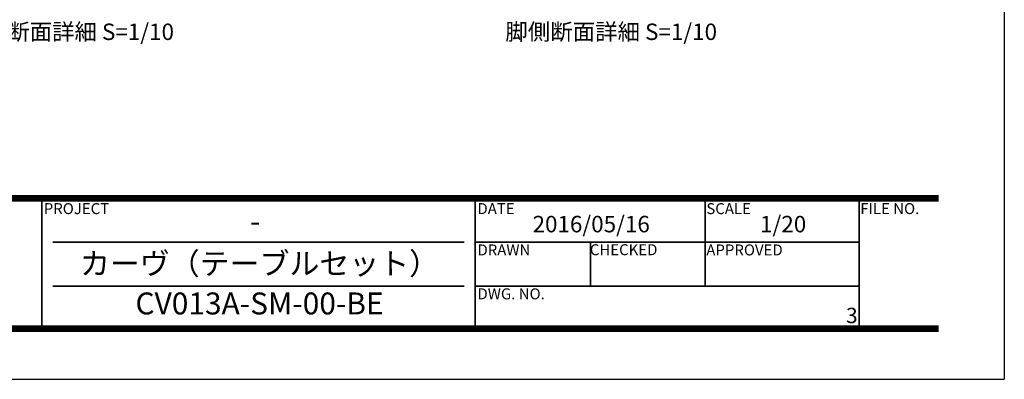
# Model space of a CAD drawing. Extents: x 0 to 8400, y 0 to 5940.
# Drawn here: x 4809 to 8400, y 0 to 1310 of the extents above; entities that cross this region are included whole.
import ezdxf
from ezdxf.enums import TextEntityAlignment as Align

# ---------------------------------------------------------------- set-up
doc = ezdxf.new("R2010")
doc.units = 0
doc.header["$LTSCALE"] = 6
doc.layers.get('0').update_dxf_attribs({"linetype": 'CONTINUOUS'})
doc.layers.get('DEFPOINTS').update_dxf_attribs({"linetype": 'CONTINUOUS'})
doc.layers.add('P_3TEXT', color=60, linetype='CONTINUOUS')
doc.layers.add('P_5DRAWFRAME', color=104, linetype='CONTINUOUS')
doc.styles.add('BIGFONT', font='simplex.shx', dxfattribs={"bigfont": 'bigfont.shx'})

# ---------------------------------------------------------------- blocks, each defined once
blk = doc.blocks.new('DFP3')
at = {"color": 0}
for p, q in [((21.5, 33.5), (408, 33.5)), ((21.5, 33.45), (408, 33.45)), ((21.5, 33.4), (408, 33.4)), ((21.5, 33.35), (408, 33.35)), ((21.5, 33.3), (408, 33.3)), ((21.5, 33.25), (408, 33.25)), ((21.5, 33.2), (408, 33.2)), ((21.5, 33.15), (408, 33.15)), ((21.5, 33.1), (408, 33.1)), ((21.5, 33.05), (408, 33.05)), ((21.5, 33), (408, 33)), ((21.5, 32.95), (408, 32.95)), ((21.5, 32.9), (408, 32.9)), ((21.5, 32.85), (408, 32.85)), ((21.5, 32.8), (408, 32.8)), ((21.5, 32.75), (408, 32.75)), ((21.5, 32.7), (408, 32.7)), ((21.5, 32.65), (408, 32.65)), ((21.5, 32.6), (408, 32.6)), ((21.5, 32.55), (408, 32.55)), ((21.5, 32.5), (408, 32.5)), ((244.47, 33), (244.47, 9)), ((244.53, 33), (244.53, 9)), ((323.47, 33), (323.47, 9)), ((323.53, 33), (323.53, 9)), ((365.47, 17), (365.47, 33)), ((365.53, 17), (365.53, 33)), ((393.47, 33), (393.47, 9)), ((393.53, 33), (393.53, 9)), ((246.5, 25.03), (321.5, 25.03)), ((246.5, 24.97), (321.5, 24.97)), ((323.5, 25.03), (393.5, 25.03)), ((323.5, 24.97), (393.5, 24.97)), ((344.47, 25), (344.47, 17)), ((344.53, 25), (344.53, 17)), ((246.5, 17.03), (321.5, 17.03)), ((246.5, 16.97), (321.5, 16.97)), ((323.5, 17.03), (393.5, 17.03)), ((323.5, 16.97), (393.5, 16.97)), ((21.5, 9.75), (408, 9.75)), ((21.5, 9.7), (408, 9.7)), ((21.5, 9.65), (408, 9.65)), ((21.5, 9.6), (408, 9.6)), ((21.5, 9.55), (408, 9.55)), ((21.5, 9.5), (408, 9.5)), ((21.5, 9.45), (408, 9.45)), ((21.5, 9.4), (408, 9.4)), ((21.5, 9.35), (408, 9.35)), ((21.5, 9.3), (408, 9.3)), ((21.5, 9.25), (408, 9.25)), ((21.5, 9.2), (408, 9.2)), ((21.5, 9.15), (408, 9.15)), ((21.5, 9.1), (408, 9.1)), ((21.5, 9.05), (408, 9.05)), ((21.5, 9), (408, 9)), ((21.5, 8.95), (408, 8.95)), ((21.5, 8.9), (408, 8.9)), ((21.5, 8.85), (408, 8.85)), ((21.5, 8.8), (408, 8.8)), ((21.5, 8.75), (408, 8.75))]:
    blk.add_line(p, q, dxfattribs=at)
at = {"layer": 'DEFPOINTS', "color": 0}
for p in [(420, 297), (0, 0)]:
    blk.add_line(p, (420, 0), dxfattribs=at)
at = {"color": 0, "style": 'BIGFONT'}
for s, height, p in [('PROJECT', 2, (244.86, 30.1)), ('DATE', 2, (323.94, 30.1)), ('SCALE', 2, (365.67, 30.1)), ('FILE NO.', 2, (393.74, 30.1)), ('DRAWN', 2, (323.94, 22.57)), ('CHECKED', 2, (344.43, 22.61)), ('APPROVED', 2, (365.67, 22.57)), ('DWG. NO.', 2, (323.94, 14.57)), ('3', 2.8, (391.14, 10.23))]:
    blk.add_text(s, height=height, dxfattribs=at).set_placement(p)
at = {"color": 83, "style": 'BIGFONT'}
for tag, height, p in [('PROJECT1', 4, (283.38, 25.6)), ('DATE', 3, (344.68, 25.84)), ('SCALE', 3, (379.68, 25.84)), ('PROJECT2', 4, (284.2, 17.84)), ('PROJECT3', 4, (284.2, 10.57)), ('DWGNO', 3, (358.68, 10.57))]:
    blk.add_attdef(tag, text='', height=height, dxfattribs=at).set_placement(p, align=Align.BOTTOM_CENTER)
at = {"color": 83, "ltscale": 0.5, "style": 'BIGFONT', "flags": 8}
for tag, p in [('REV04', (26.47, 27.61)), ('REV03', (26.47, 21.7)), ('REV02', (26.47, 15.58)), ('REV01', (26.47, 10.33))]:
    blk.add_attdef(tag, text='', height=2, dxfattribs=at).set_placement(p, align=Align.BOTTOM_LEFT)
for tag, p in [('REVD4', (80.98, 27.61)), ('R4D', (92.67, 27.61)), ('R4C', (101.8, 27.61)), ('R4A', (110.92, 27.61)), ('REVD3', (80.98, 21.7)), ('R3D', (92.67, 21.7)), ('R3C', (101.8, 21.7)), ('R3A', (110.92, 21.7)), ('REVD2', (80.98, 15.58)), ('R2D', (92.67, 15.58)), ('R2C', (101.8, 15.58)), ('R2A', (110.92, 15.58)), ('REVD1', (80.98, 10.33)), ('R1D', (92.67, 10.33)), ('R1C', (101.8, 10.33)), ('R1A', (110.92, 10.33))]:
    blk.add_attdef(tag, text='', height=2, dxfattribs=at).set_placement(p, align=Align.BOTTOM_CENTER)

msp = doc.modelspace()

# ---------------------------------------------------------------- block references
at = {"layer": 'P_5DRAWFRAME'}
ref = msp.add_blockref('DFP3', (0, 0), dxfattribs=dict(at, xscale=20, yscale=20, zscale=20))
ref.add_attrib('PROJECT1', '-', dxfattribs={"layer": '0', "color": 83, "height": 80, "style": 'BIGFONT'}).set_placement((5667.54, 511.91), align=Align.BOTTOM_CENTER)
ref.add_attrib('PROJECT2', 'カーヴ（テーブルセット）', dxfattribs={"layer": '0', "color": 83, "height": 80, "style": 'BIGFONT'}).set_placement((5684.03, 356.83), align=Align.BOTTOM_CENTER)
ref.add_attrib('PROJECT3', 'CV013A-SM-00-BE', dxfattribs={"layer": '0', "color": 83, "height": 80, "style": 'BIGFONT'}).set_placement((5684.03, 211.33), align=Align.BOTTOM_CENTER)
ref.add_attrib('DATE', '2016/05/16', dxfattribs={"layer": '0', "color": 83, "height": 60, "style": 'BIGFONT'}).set_placement((6893.53, 516.83), align=Align.BOTTOM_CENTER)
ref.add_attrib('SCALE', '1/20', dxfattribs={"layer": '0', "color": 83, "height": 60, "style": 'BIGFONT'}).set_placement((7593.53, 516.83), align=Align.BOTTOM_CENTER)

# ---------------------------------------------------------------- texts
at = {"layer": 'P_3TEXT', "style": 'BIGFONT'}
for s, p in [('脚断面詳細 S=1/10', (5027.05, 1258.66)), ('脚側断面詳細 S=1/10', (6966.44, 1258.66))]:
    msp.add_text(s, height=60, dxfattribs=at).set_placement(p, align=Align.MIDDLE)

doc.saveas('drawing.dxf')
